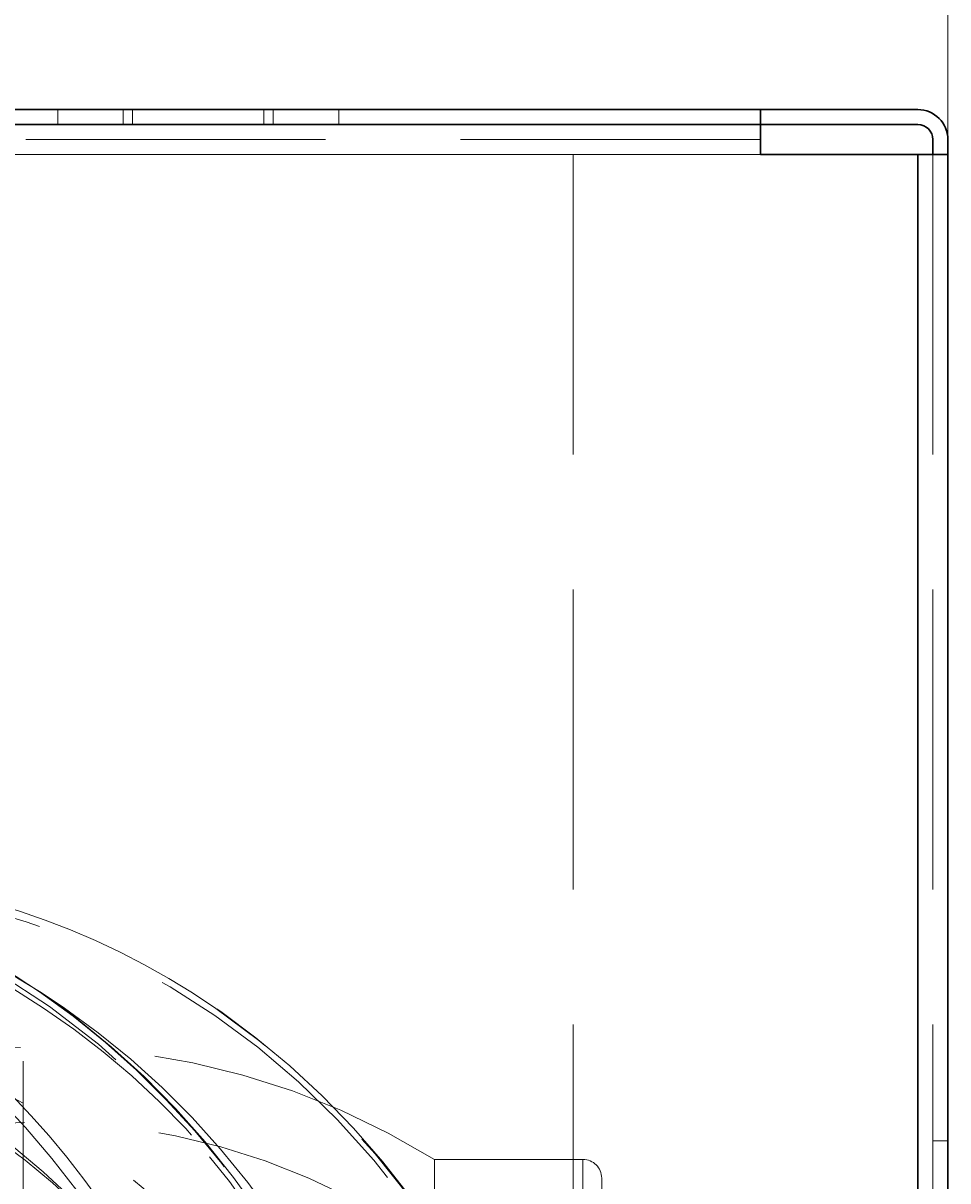
# Model space of a CAD drawing. Units: millimetres. Extents: x -210 to 210, y -148 to 148.
# Drawn here: x -7 to 6, y -91 to -76 of the extents above; entities that cross this region are included whole.
import ezdxf

# ---------------------------------------------------------------- set-up
doc = ezdxf.new("R2010")
doc.units = ezdxf.units.MM
for name, pattern in [('Ciągła0.30mm', [0]), ('Liniakreskowa', [5.8, 4, -1.8]), ('Liniawymiarowa0.15', [0])]:
    doc.linetypes.add(name, pattern=pattern)
doc.layers.add('Liniewidoków', color=7, linetype='Ciągła0.30mm', lineweight=0)
doc.layers.add('Wymiary', color=7, linetype='Ciągła0.30mm', lineweight=0)
doc.styles.add('ICTEXT2', font='arial.ttf', dxfattribs={"height": 2.9845, "bigfont": 'bigfont.shx'})
doc.dimstyles.new('ISO', dxfattribs={"dimtxt": 0.125, "dimasz": 3, "dimexe": 1, "dimexo": 0, "dimgap": 0, "dimtad": 1, "dimdec": 3, "dimlfac": 4, "dimrnd": 0.001, "dimtxsty": 'ICTEXT2', "dimblk1": '_FILLED_300_100_7', "dimblk2": '_FILLED_300_100_7', "dimcen": 0.09, "dimclrd": 7, "dimclre": 7, "dimclrt": 7, "dimadec": 1, "dimazin": 2, "dimtfac": 12, "dimtdec": 3, "dimtofl": 0, "dimtmove": 0, "dimatfit": 0, "dimfxl": 0, "dimtolj": 1, "dimtzin": 1, "dimlwd": 15, "dimlwe": 15, "dimarcsym": 0})

# ---------------------------------------------------------------- blocks, each defined once
blk = doc.blocks.new('*D8')
at = {"layer": 'Defpoints', "color": 0}
for p in [(5.758, -65.357), (-91.242, -77.307), (5.758, -77.307)]:
    blk.add_point(p, dxfattribs=at)
at = {"layer": 'Wymiary', "color": 7, "lineweight": 15}
for p, q in [((-91.242, -77.307), (-91.242, -61.785)), ((5.758, -77.307), (5.758, -61.785)), ((-88.242, -62.785), (2.758, -62.785))]:
    blk.add_line(p, q, dxfattribs=at)
at = {"layer": 'Wymiary', "color": 7}
for points in [[(-88.242, -62.285), (-88.242, -63.285), (-91.242, -62.785)], [(2.758, -63.285), (2.758, -62.285), (5.758, -62.785)]]:
    blk.add_solid(points, dxfattribs=at)
at = {"layer": 'Wymiary', "color": 7, "insert": (-42.742, -61.261), "char_height": 2.9845, "attachment_point": 5, "style": 'ICTEXT2'}
blk.add_mtext('\\A1;\\A1;388', dxfattribs=at)
blk = doc.blocks.new('_FILLED_300_100_7')
at = {"color": 7}
blk.add_solid([(0, 0), (-1, -0.1667), (0, 0), (-1, 0.1667)], dxfattribs=at)

msp = doc.modelspace()

# ---------------------------------------------------------------- linework, layer by layer
at = {"layer": 'Liniewidoków', "color": 7, "linetype": 'Ciągła0.30mm', "lineweight": 30}
for p, q in [((3.25777, -76.70721), (-88.74223, -76.70721)), ((3.25777, -76.70721), (3.25777, -76.90721)), ((3.25777, -76.70721), (5.35777, -76.70721)), ((3.25777, -76.90721), (-88.74223, -76.90721)), ((3.25777, -77.30721), (3.25777, -76.90721)), ((5.35777, -76.90721), (3.25777, -76.90721)), ((5.55777, -77.10721), (5.55777, -77.30721)), ((5.75777, -77.30721), (5.75777, -77.10721)), ((3.25777, -77.30721), (5.35777, -77.30721)), ((5.35777, -77.30721), (5.35777, -120.90721)), ((5.75777, -77.30721), (5.35777, -77.30721)), ((5.75777, -77.30721), (5.75777, -120.90721))]:
    msp.add_line(p, q, dxfattribs=at)
at = {"layer": 'Liniewidoków', "color": 7, "linetype": 'Liniawymiarowa0.15', "lineweight": 15}
msp.add_line((3.25777, -77.30721), (-88.74223, -77.30721), dxfattribs=at)
at = {"layer": 'Liniewidoków', "color": 7, "linetype": 'Ciągła0.30mm', "lineweight": 30}
for radius in [0.4, 0.2]:
    msp.add_arc((5.35777, -77.10721), radius, 0, 90, dxfattribs=at)
at = {"layer": 'Wymiary', "color": 7, "linetype": 'Liniakreskowa', "lineweight": 9}
for p, q in [((-6.11723, -76.70721), (-6.11723, -76.90721)), ((-5.24223, -76.70721), (-5.24223, -76.90721)), ((-5.24223, -76.70721), (-5.24223, -76.90721)), ((-5.11723, -76.70721), (-5.11723, -76.90721)), ((-3.36723, -76.70721), (-3.36723, -76.90721)), ((-3.24223, -76.70721), (-3.24223, -76.90721)), ((-3.24223, -76.70721), (-3.24223, -76.90721)), ((-2.36723, -76.90721), (-2.36723, -76.70721)), ((3.25777, -77.10721), (-88.74223, -77.10721)), ((0.75777, -77.30721), (-86.24223, -77.30721)), ((0.75777, -77.30721), (-86.24223, -77.30721)), ((0.75777, -77.30721), (-86.24223, -77.30721)), ((3.25777, -77.30721), (0.75777, -77.30721)), ((0.75777, -77.30721), (0.75777, -120.90721)), ((3.25777, -77.30721), (0.75777, -77.30721)), ((5.55777, -77.30721), (5.55777, -120.90721)), ((-6.57782, -91.90247), (-6.57782, -89.39615)), ((5.75777, -90.45733), (5.55777, -90.45733)), ((5.75777, -90.45733), (5.55777, -90.45733)), ((-1.09236, -90.70733), (-1.09236, -107.70733)), ((0.75777, -90.70733), (-1.09236, -90.70733)), ((0.88981, -90.70733), (0.75777, -90.70733)), ((0.88981, -90.70733), (0.88981, -107.70733)), ((0.88981, -96.78633), (0.88981, -90.70733)), ((1.13981, -90.95733), (1.13981, -107.45733))]:
    msp.add_line(p, q, dxfattribs=at)
for points in [[(-5.9774, -88.74031), (-6.32683, -88.48928), (-6.34416, -88.47738)], [(-2.39833, -93.23909), (-2.4913, -93.04266), (-2.77514, -92.49032), (-3.08368, -91.95588), (-3.41609, -91.44082), (-3.77146, -90.94655), (-4.1488, -90.47443), (-4.54707, -90.02576), (-4.96519, -89.60178), (-5.402, -89.20365), (-5.8563, -88.83248), (-5.9774, -88.74031)], [(0.89248, -96.46632), (0.86048, -96.30997), (0.71498, -95.69035), (0.54155, -95.08038), (0.34069, -94.48172), (0.11294, -93.89603), (-0.14107, -93.32491), (-0.42066, -92.76993), (-0.72506, -92.23263), (-1.05342, -91.71447), (-1.40485, -91.21689), (-1.77839, -90.74125), (-2.173, -90.28887), (-2.58761, -89.86099), (-3.02106, -89.45879), (-3.47217, -89.08337), (-3.93969, -88.73578), (-3.99331, -88.69842)]]:
    msp.add_lwpolyline(points, dxfattribs=at)
for centre, radius, start, end in [((-6.36019, -99.20733), 10, 58.211669, 121.788331), ((-6.36019, -99.20733), 9, 54.340912, 118.178643), ((0.88981, -90.95733), 0.25, 0, 90)]:
    msp.add_arc(centre, radius, start, end, dxfattribs=at)
for centre, major_axis, ratio, start_param, end_param in [((-11.52007, -99.20564), (0, 12.125), 0.86464271, 5.02997477, 9.42477796), ((-9.38492, -99.20564), (0, 12.125), 0.86464271, 4.96817908, 7.04806124), ((-13.8325, -99.01036), (0, -12.125), 0.86574266, 4.81823528, 9.48235239), ((-11.70542, -99.01036), (0, -12.125), 0.86574266, 1.98584783, 3.19916709), ((-11.76798, -99.01036), (0, -12.25), 0.86574266, 2.60644513, 3.14159265), ((-11.45727, -99.20564), (0, 12.25), 0.86464271, 5.74491264, 6.28318531), ((-9.44772, -99.20564), (0, 12.25), 0.86464271, 5.74394069, 6.28318531), ((-13.76994, -99.01036), (0, -12.25), 0.86574266, 2.09446921, 2.60736206), ((-11.76798, -99.01036), (0, -12.25), 0.86574266, 1.81689086, 2.60644513), ((-12.83152, -99.01036), (0, -10.25), 0.86574266, 1.01656171, 3.14159265), ((-11.45727, -99.20564), (0, 12.25), 0.86464271, 4.94659207, 5.74491264), ((-9.44772, -99.20564), (0, 12.25), 0.86464271, 3.70858786, 5.74394069), ((-11.70542, -99.01036), (0, -10.25), 0.86574266, 2.2150893, 3.08624245), ((-11.52007, -99.20564), (0, 10.25), 0.86464271, 5.38255796, 6.19578186), ((-10.3897, -99.20564), (0, 10.25), 0.86464271, 5.22990085, 6.28318531), ((-6.99858, -99.20564), (0, 7.75), 0.86464271, 5.40528653, 6.88231136)]:
    msp.add_ellipse(centre, major_axis=major_axis, ratio=ratio, start_param=start_param, end_param=end_param, dxfattribs=at)

# ---------------------------------------------------------------- dimensions: what is measured, and where the dimension line sits
at = {"layer": 'Wymiary'}
dim = msp.add_linear_dim(base=(5.75777, -62.78468), p1=(-91.24223, -77.30721), p2=(5.75777, -77.30721), text='\\A1;388', dimstyle='ISO', override={"dimasz": 3}, dxfattribs=at)
dim.commit()
dim.dimension.update_dxf_attribs({"geometry": '*D8', "text_midpoint": (-42.74223, -62.78468), "dimtype": 160})

doc.saveas('drawing.dxf')
